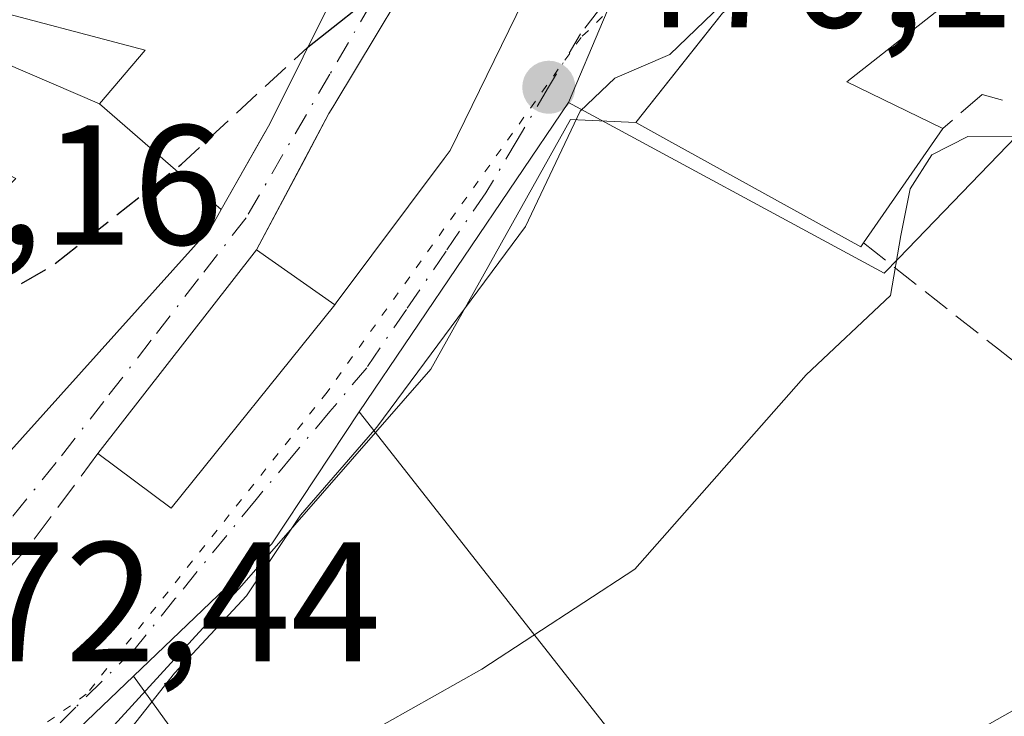
# Model space of a CAD drawing. Units: metres. Extents: x 590453 to 593902, y 4724396 to 4726755.
# Drawn here: x 590884 to 590942, y 4725257 to 4725298 of the extents above; entities that cross this region are included whole.
import ezdxf

# ---------------------------------------------------------------- set-up
doc = ezdxf.new("R2010")
doc.units = ezdxf.units.M
doc.header["$MEASUREMENT"] = 0
for name, pattern in [('DGN Style 3', [2.307223458686699, 1.648016756204785, -0.6592067024819142]), ('DGN Style 4', [2.6384748266838614, 1.318413404963828, -0.6592067024819142, 0.001648016756204785, -0.6592067024819142]), ('DGN Style 5', [1.1536117293433497, 0.4944050268614355, -0.6592067024819142])]:
    doc.linetypes.add(name, pattern=pattern)
for name, color, linetype, lineweight in [('Cultivos herbáceos CxS', 92, 'Continuous', 0), ('Curva de nivel maestra', 30, 'Continuous', 30), ('Curva de nivel maestra oculto', 30, 'DGN Style 3', 30), ('Curva de nivel normal', 30, 'Continuous', 0), ('Edificación Cxs', 1, 'Continuous', 13), ('Muro lineal', 1, 'DGN Style 3', 13), ('Núcleo urbano CxS', 7, 'Continuous', 0), ('Obra de contención lineal', 1, 'DGN Style 3', 13), ('Punto de cota en terreno', 7, 'Continuous', 0), ('Rótulo de punto de cota en terreno', 7, 'Continuous', 0), ('Suelo desnudo CxS', 253, 'Continuous', 0), ('Vía pecuaria eje', 92, 'DGN Style 5', 0), ('Vía urbana Cxs', 4, 'Continuous', 0), ('Vía urbana eje', 4, 'DGN Style 4', 0)]:
    doc.layers.add(name, color=color, linetype=linetype, lineweight=lineweight)
doc.styles.add('Style-Arial', font='txt')

# ---------------------------------------------------------------- blocks, each defined once
blk = doc.blocks.new('*U19')
at = {"layer": 'Cultivos herbáceos CxS', "color": 92, "linetype": 'Continuous', "lineweight": 0}
blk.add_polyline3d([(590748.5884999996, 4725232.027100001, 452.9189999999944), (590765.7912999997, 4725235.062100001, 456.1698999999935), (590783.5022999998, 4725218.8705, 457.4643000000069), (590777.4278999995, 4725205.2105, 455.5978999999934), (590799.1857000003, 4725179.4057, 456.8273999999947), (590838.2960000001, 4725147.726500001, 461.6604999999981), (590849.7836999996, 4725138.4209, 460.3133999999991), (590862.4363000002, 4725153.0931, 462.9618000000046), (590870.5091000004, 4725150.652100001, 459.0026000000071), (590884.1903999997, 4725146.515100001, 455.7066999999952), (590895.8312999997, 4725155.1205, 451.2885999999999), (590895.8312999997, 4725175.359099999, 455.2556999999942), (590888.7446999997, 4725194.5855, 459.3641999999964), (590899.8777000001, 4725203.186899999, 457.8304999999964), (590911.0107000005, 4725211.7883, 457.1857000000019), (590920.6243000003, 4725217.354900001, 455.6285000000062), (590895.3821, 4725252.337300001, 468.4655000000057), (590890.3629000001, 4725259.2939, 470.3077999999951), (590898.4935, 4725267.0681, 470.1723999999958), (590903.6218999998, 4725274.8259, 470.4078000000009), (590907.7993000001, 4725269.5053, 468.5623999999953), (590959.0773, 4725204.1983, 451.8849000000046), (590971.2222999996, 4725226.460300001, 453.8089999999939), (590982.3547, 4725235.569700001, 456.8910000000033)], dxfattribs=at)
blk = doc.blocks.new('5PATER')
at = {"layer": 'Suelo desnudo CxS', "linetype": 'Continuous', "lineweight": 0}
h = blk.add_hatch(color=51, dxfattribs=at)
edge = h.paths.add_edge_path()
edge.add_ellipse((0, 0), major_axis=(-0.1095731443231308, -0.1110710700762829), ratio=0.9994222409660322, start_angle=0, end_angle=360)
blk = doc.blocks.new('*U29')
at = {"layer": 'Vía urbana Cxs', "color": 4, "linetype": 'Continuous', "lineweight": 0}
for points in [[(590980.9301000005, 4725358.162699999, 473.3089000000036), (590973.2571999999, 4725337.789799999, 471.5522999999957), (590968.2301000003, 4725328.264799999, 469.4652999999962), (590962.1446000002, 4725321.385600001, 469.2381000000024), (590959.0800999999, 4725317.920100001, 471.4355000000069), (590944.3901000004, 4725313.2301, 473.7572999999975), (590924.9801000003, 4725298.2501, 472.8758999999991), (590923.8466999996, 4725296.816099999, 472.5917000000045), (590919.8901000004, 4725291.8101, 471.778999999995), (590916.0387000004, 4725292.001900001, 471.4361999999965), (590907.8366, 4725277.317500001, 470.7862000000023), (590896.7241000002, 4725264.617500001, 471.3564000000042), (590888.3897000002, 4725255.4893, 470.7694000000047), (590880.0553000001, 4725247.9487, 470.7189000000071)], [(590876.2100999998, 4725264.8301, 477.4009999999981), (590894.9200999998, 4725285.6501, 482.3208000000013), (590895.5201000003, 4725286.710899999, 482.9820999999939), (590897.8439999997, 4725290.819900001, 484.7333999999974), (590898.3701, 4725291.7501, 484.9030999999959), (590904.2600999996, 4725303.5701, 485.2361999999994)], [(590908.3300999999, 4725303.130100001, 480.4967999999935), (590902.1974999999, 4725292.9187, 482.3417000000045), (590902.1687000003, 4725292.8707, 482.3393999999971), (590901.8501000004, 4725292.340100001, 482.3798999999999), (590900.3838999998, 4725289.5867, 482.7115999999951), (590897.5900999998, 4725284.340100001, 479.0731999999989), (590888.2701000003, 4725272.360099999, 475.694399999993), (590892.5701000001, 4725269.1501, 471.841499999995), (590902.1860999997, 4725281.1033, 476.2241000000067), (590902.2801000001, 4725281.220100001, 476.376099999994), (590908.6278999997, 4725289.6997, 477.0957000000053), (590908.9801000003, 4725290.170100001, 476.7942999999942), (590918.0201000003, 4725308.710100001, 478.465400000001)]]:
    blk.add_polyline3d(points, dxfattribs=at)

msp = doc.modelspace()

# ---------------------------------------------------------------- linework, layer by layer
at = {"layer": 'Cultivos herbáceos CxS', "color": 92, "linetype": 'Continuous', "lineweight": 0, "extrusion": (-0.001813867503584632, -0.002678241301744537, 0.99999476844042), "elevation": -13256.84173930041, "flags": 128}
msp.add_lwpolyline([(590915.8115907169, 4725274.441850508), (590903.5030821797, 4725256.267985326)], dxfattribs=at)
at = {"layer": 'Cultivos herbáceos CxS', "color": 92, "linetype": 'Continuous', "lineweight": 0, "extrusion": (0.1224189811346164, -0.1108537274694862, 0.9862682414860997), "elevation": -451012.5601533024, "flags": 128}
msp.add_lwpolyline([(3899255.726528158, 2696253.315559134), (3899246.533720606, 2696251.890199582), (3899235.313604108, 2696252.710053802)], dxfattribs=at)
at = {"layer": 'Cultivos herbáceos CxS', "color": 92, "linetype": 'Continuous', "lineweight": 0}
for points in [[(590915.9303000001, 4725292.999700001, 470.4787999999971), (590934.4808999998, 4725282.9649, 466.0571000000054), (590935.3208999997, 4725283.835700001, 466.0347000000039), (590943.3136999998, 4725292.1207, 466.2764000000025), (590944.6719000004, 4725293.5283, 466.3077000000048), (590954.5717000002, 4725294.457699999, 465.5663000000059), (590977.0859000003, 4725277.581499999, 460.7232999999979), (590995.7203000002, 4725316.8247, 465.5372999999963), (591001.8969000002, 4725317.0393, 465.4553000000015), (591010.5888999999, 4725318.8333, 465.7771000000066), (591051.2408999996, 4725285.506300001, 468.2396000000008), (591071.0532999998, 4725312.6777, 471.8301000000066), (591058.0336999996, 4725319.4705, 471.2393000000012), (591073.3174999999, 4725340.415100001, 469.3292999999976), (591046.5657000003, 4725357.512700001, 468.4009999999981), (591057.5783000002, 4725371.4791, 467.5752999999968), (591063.1442999998, 4725383.8531, 467.1536999999954), (591090.9848999997, 4725385.397100001, 467.4612999999954), (591075.2226999998, 4725415.5659, 467.2412999999942), (591074.4886999996, 4725416.9705, 467.1815000000061), (591073.0449000001, 4725419.734099999, 466.9590999999928)], [(590982.3547, 4725235.569700001, 456.8910000000033), (590971.2222999996, 4725226.460300001, 453.8089999999939), (590959.0773, 4725204.1983, 451.8849000000046), (590907.7993000001, 4725269.5053, 468.5623999999953), (590903.6218999998, 4725274.8259, 470.4078000000009), (590915.9303000001, 4725292.999700001, 470.4787999999971), (590934.4808999998, 4725282.9649, 466.0571000000054), (590935.3208999997, 4725283.835700001, 466.0347000000039), (590943.3136999998, 4725292.1207, 466.2764000000025), (590944.6719000004, 4725293.5283, 466.3077000000048), (590954.5717000002, 4725294.457699999, 465.5663000000059), (590977.0859000003, 4725277.581499999, 460.7232999999979), (590995.7203000002, 4725316.8247, 465.5372999999963)], [(590780.1070999998, 4725286.3233, 470.1941999999981), (590777.2229000004, 4725284.6757, 469.0341000000044), (590725.8183000004, 4725255.304500001, 456.389599999995), (590748.5884999996, 4725232.027100001, 452.9189999999944), (590765.7912999997, 4725235.062100001, 456.1698999999935), (590783.5022999998, 4725218.8705, 457.4643000000069), (590777.4278999995, 4725205.2105, 455.5978999999934), (590799.1857000003, 4725179.4057, 456.8273999999947), (590838.2960000001, 4725147.726500001, 461.6604999999981), (590849.7836999996, 4725138.4209, 460.3133999999991), (590862.4363000002, 4725153.0931, 462.9618000000046), (590870.5091000004, 4725150.652100001, 459.0026000000071), (590884.1903999997, 4725146.515100001, 455.7066999999952), (590895.8312999997, 4725155.1205, 451.2885999999999), (590895.8312999997, 4725175.359099999, 455.2556999999942), (590888.7446999997, 4725194.5855, 459.3641999999964), (590899.8777000001, 4725203.186899999, 457.8304999999964), (590911.0107000005, 4725211.7883, 457.1857000000019), (590920.6243000003, 4725217.354900001, 455.6285000000062), (590895.3821, 4725252.337300001, 468.4655000000057), (590890.3629000001, 4725259.2939, 470.3077999999951)], [(590903.6218999998, 4725274.8259, 470.4078000000009), (590907.7993000001, 4725269.5053, 468.5623999999953), (590959.0773, 4725204.1983, 451.8849000000046), (590971.2222999996, 4725226.460300001, 453.8089999999939), (590982.3547, 4725235.569700001, 456.8910000000033), (590990.9567, 4725248.2183, 458.7073999999994), (590999.4644999999, 4725256.1591, 459.6750999999931), (591021.3163000002, 4725276.554300001, 464.0507000000071), (591037.1321, 4725259.9431, 465.7100000000065)]]:
    msp.add_polyline3d(points, dxfattribs=at)
at = {"layer": 'Curva de nivel maestra', "color": 30, "linetype": 'Continuous', "lineweight": 30, "elevation": 475, "flags": 128}
msp.add_lwpolyline([(590900.6105000004, 4725296.246300001), (590905.1799999997, 4725299.860099999), (590908.9835000001, 4725305.516100001)], dxfattribs=at)
at = {"layer": 'Curva de nivel maestra oculto', "color": 30, "linetype": 'DGN Style 3', "lineweight": 30, "elevation": 475, "flags": 128}
msp.add_lwpolyline([(590870.8208, 4725272.831900001), (590871.7699999996, 4725273.5001), (590878.9600000001, 4725279.6601), (590885.4900000002, 4725283.3301), (590893.1799999997, 4725289.370100001), (590900.5899999999, 4725296.2301), (590900.6105000004, 4725296.246300001)], dxfattribs=at)
at = {"layer": 'Curva de nivel normal', "color": 30, "linetype": 'Continuous', "lineweight": 0, "flags": 128}
for points, elevation in [([(590881.7699999996, 4725246.6601), (590886.9199999999, 4725252.030099999), (590892.7699999996, 4725259.470100001), (590897, 4725264.0001), (590900.1699999999, 4725268.7401), (590904.6699999999, 4725273.920100001), (590913.4100000003, 4725285.700099999), (590916.6200000001, 4725292.4901), (590918.6500000004, 4725294.4301), (590921.8899999997, 4725295.8201), (590924.9400000004, 4725298.7601), (590925.8300000001, 4725300.5801), (590926.1299999999, 4725304.3201), (590929.6200000001, 4725310.630100001), (590937.4199999999, 4725314.960100001), (590946.1100000005, 4725318.340100001), (590950.5300000003, 4725321.360099999), (590952.1900000004, 4725324.690099999), (590952.5199999996, 4725328.3201), (590953.2699999996, 4725331.4901), (590956.3200000003, 4725335.5701), (590959.6085000001, 4725337.980900001)], 470), ([(590881.9299999997, 4725227.700099999), (590886.9100000003, 4725233.530099999), (590891.2699999996, 4725239.0001), (590893.7300000004, 4725243.4101), (590895.6200000001, 4725247.9801), (590898.8300000001, 4725252.210100001), (590902.4900000002, 4725254.9901), (590910.8300000001, 4725259.700099999), (590919.8200000003, 4725265.5801), (590929.8899999997, 4725277.0001), (590934.8600000005, 4725281.6501), (590935.4600000001, 4725285.170100001), (590936, 4725287.9301), (590937.2800000003, 4725289.920100001), (590939.3899999997, 4725291.0001), (590942.4100000003, 4725291.020099999), (590946, 4725292.0601), (590952.9500000002, 4725293.420100001), (590959.9199999999, 4725295.770099999), (590962.1200000001, 4725296.0701), (590963.3300000001, 4725295.340100001), (590965.2400000002, 4725295.690099999), (590965.5393000003, 4725296.1654)], 465), ([(590881.9000000004, 4725195.200099999), (590884.7300000004, 4725199.210100001), (590886.0899999999, 4725204.670100001), (590889.0800000001, 4725210.210100001), (590898.9199999999, 4725222.5601), (590909.7800000003, 4725235.540100001), (590921.7300000004, 4725245.4001), (590927.1600000003, 4725247.360099999), (590934.7599999999, 4725253.140100001), (590946.3200000003, 4725259.670100001), (590953.1500000004, 4725263.7501), (590957.5, 4725265.040100001), (590962.8899999997, 4725265.770099999), (590967.8399999999, 4725268.450099999), (590974, 4725271.6801), (590976.5300000003, 4725272.040100001), (590979.2599999999, 4725270.840100001), (590982.5199999996, 4725270.690099999)], 460)]:
    msp.add_lwpolyline(points, dxfattribs=dict(at, elevation=elevation))
at = {"layer": 'Edificación Cxs', "color": 1, "linetype": 'Continuous', "lineweight": 13, "flags": 128}
for points, elevation in [([(590933.2600999996, 4725284.7401), (590933.1101000002, 4725284.5101), (590921.6401000004, 4725290.840100001), (590919.8901000004, 4725291.8101), (590924.9801000003, 4725298.2501), (590944.3901000004, 4725313.2301), (590959.0800999999, 4725317.920100001), (590959.5100999996, 4725309.220100001), (590946.8201000001, 4725305.420100001), (590946.3701, 4725305.290100001), (590945.7701000003, 4725304.8101), (590932.2801000001, 4725294.210100001), (590937.9200999998, 4725291.470100001)], 475.9866999999941), ([(590895.5203999998, 4725286.710700001), (590888.3698000005, 4725292.910300001), (590891.0500999996, 4725296.0701), (590880.9401000004, 4725298.7301), (590888.7962999997, 4725311.4505), (590891.8101000004, 4725316.3301), (590897.2629000006, 4725313.3585), (590906.1601, 4725308.5101), (590904.2600999996, 4725303.5701), (590898.3701, 4725291.7501)], 488.7912999999971), ([(590918.0564000001, 4725308.7872), (590918.0201000003, 4725308.710100001), (590908.9801000003, 4725290.170100001), (590908.6278999997, 4725289.6997), (590902.2801000001, 4725281.220100001), (590902.1864, 4725281.1031), (590897.5898000002, 4725284.340299999), (590901.8501000004, 4725292.340100001), (590902.1687000003, 4725292.8707), (590902.1974999999, 4725292.9187), (590908.3300999999, 4725303.130100001), (590910.6801000005, 4725311.710100001), (590910.8225999996, 4725312.0306)], 482.3798999999999), ([(590888.3698000005, 4725292.910300001), (590895.5203999998, 4725286.710700001), (590894.9200999998, 4725285.6501), (590876.2100999998, 4725264.8301), (590871.3130999999, 4725272.101100001), (590869.1939000003, 4725275.2477), (590866.3501000004, 4725279.470100001), (590869.8901000004, 4725284.0701), (590875.1901000004, 4725280.420100001), (590883.4401000004, 4725288.520099999), (590877.0000999998, 4725291.890100001), (590879.8901000004, 4725296.5601)], 485.7452000000048)]:
    msp.add_lwpolyline(points, close=True, dxfattribs=dict(at, elevation=elevation))
at = {"layer": 'Edificación Cxs', "color": 1, "linetype": 'Continuous', "lineweight": 13, "extrusion": (-0.1150160730747565, -0.1661069038336954, 0.9793772508248524), "elevation": -852408.9066958225, "flags": 128}
msp.add_lwpolyline([(-2204144.665442447, 4134335.820287867), (-2204144.665442447, 4134327.462045964)], dxfattribs=at)
at = {"layer": 'Edificación Cxs', "color": 1, "linetype": 'Continuous', "lineweight": 13}
for points in [[(590936.3378999997, 4725346.6843, 483.7170999999944), (590934.3318999996, 4725342.781099999, 484.5090999999957), (590933.8485000003, 4725341.840700001, 484.5576000000001), (590933.0617000004, 4725340.3095, 484.4423999999999), (590932.3378999997, 4725338.9013, 484.2287999999971), (590932.2988999998, 4725338.8255, 484.1873000000051), (590932.0701000001, 4725338.380100001, 483.9437999999937), (590931.1809, 4725336.522500001, 482.4351000000024), (590923.8701, 4725321.2501, 480.1394), (590923.7525000004, 4725320.9979, 480.2480000000069), (590921.0299000005, 4725315.161699999, 480.3270000000048), (590918.0560999997, 4725308.7873, 478.5028000000021), (590918.0201000003, 4725308.710100001, 478.465400000001), (590908.9801000003, 4725290.170100001, 476.7942999999942), (590908.6278999997, 4725289.6997, 477.0957000000053), (590902.2801000001, 4725281.220100001, 476.376099999994), (590902.1860999997, 4725281.1033, 476.2241000000067), (590892.5701000001, 4725269.1501, 471.841499999995), (590888.2701000003, 4725272.360099999, 475.694399999993)], [(590888.2701000003, 4725272.360099999, 475.694399999993), (590897.5900999998, 4725284.340100001, 479.0731999999989), (590901.8501000004, 4725292.340100001, 482.3798999999999), (590902.1687000003, 4725292.8707, 482.3393999999971), (590902.1974999999, 4725292.9187, 482.3417000000045), (590908.3300999999, 4725303.130100001, 480.4967999999935), (590910.6801000005, 4725311.710100001, 479.3426999999938), (590910.8229, 4725312.0305, 479.3953000000038), (590913.6347000003, 4725318.336300001, 480.8352000000014), (590916.1201, 4725323.9101, 483.5764000000054), (590916.5033, 4725324.474500001, 483.883600000001), (590925.1101000002, 4725337.1501, 486.1665000000066), (590925.3296999997, 4725339.0397, 487.3353999999963), (590925.4600999998, 4725340.1601, 487.9279999999999), (590914.5100999996, 4725324.5101, 484.6603999999934), (590914.1929000001, 4725323.977700001, 484.1184999999969), (590911.0900999998, 4725318.770099999, 479.6775999999954), (590910.2901, 4725319.200099999, 479.5807999999961)], [(590933.2600999996, 4725284.7401, 470.0274999999965), (590933.1101000002, 4725284.5101, 469.7526999999973), (590921.6401000004, 4725290.840100001, 472.0791999999929), (590919.8901000004, 4725291.8101, 471.778999999995), (590924.9801000003, 4725298.2501, 472.8758999999991), (590944.3901000004, 4725313.2301, 473.7572999999975), (590959.0800999999, 4725317.920100001, 471.4355000000069), (590959.5100999996, 4725309.220100001, 471.5170999999973), (590946.8201000001, 4725305.420100001, 473.4379999999946)], [(590877.0000999998, 4725291.890100001, 481.2309999999998), (590879.8901000004, 4725296.5601, 482.855899999995), (590888.3701, 4725292.9101, 485.7452000000048), (590891.0500999996, 4725296.0701, 488.7912999999971), (590880.9401000004, 4725298.7301, 483.6508000000031), (590888.7962999997, 4725311.4505, 486.8962999999931), (590891.8101000004, 4725316.3301, 484.4842000000062)], [(590906.1601, 4725308.5101, 481.6861000000063), (590904.2600999996, 4725303.5701, 485.2361999999994), (590898.3701, 4725291.7501, 484.9030999999959), (590895.5201000003, 4725286.710899999, 482.9820999999939), (590894.9200999998, 4725285.6501, 482.3208000000013), (590876.2100999998, 4725264.8301, 477.4009999999981), (590871.3130999999, 4725272.101100001, 479.9297999999981), (590869.1939000003, 4725275.2477, 479.5696000000025), (590866.3501000004, 4725279.470100001, 480.1879999999946), (590869.8901000004, 4725284.0701, 481.1447999999946)], [(590946.8201000001, 4725305.420100001, 473.4379999999946), (590946.3701, 4725305.290100001, 473.4661000000052), (590945.7701000003, 4725304.8101, 473.1999999999971), (590932.2801000001, 4725294.210100001, 475.9866999999941), (590937.9200999998, 4725291.470100001, 471.7161999999954)]]:
    msp.add_polyline3d(points, dxfattribs=at)
msp.add_3dface([(590902.1864, 4725281.1031, 479.0733999999939), (590892.5701000001, 4725269.1501, 479.0733999999939), (590888.2701000003, 4725272.360099999, 479.0733999999939), (590897.5898000002, 4725284.340299999, 479.0733999999939)], dxfattribs=at)
at = {"layer": 'Muro lineal', "color": 1, "linetype": 'DGN Style 3', "lineweight": 13}
msp.add_polyline3d([(590933.2600999996, 4725284.7401, 470.0274999999965), (590941.1901000004, 4725278.5001, 464.2695999999996), (590959.3201000001, 4725264.210100001, 460.769100000005), (590960.1201, 4725263.5801, 460.6172999999981), (590960.6700999998, 4725261.8201, 460.4229999999953), (590961.6201, 4725258.690099999, 460.1968000000052), (590960.6201, 4725247.210100001, 458.8801999999997), (590966.2401000002, 4725241.590100001, 456.4095999999991), (590967.8501000004, 4725239.9901, 456.5304999999935), (590972.9600999998, 4725235.640100001, 456.4749000000011), (590969.8201000001, 4725226.7401, 454.5074000000022), (590973.5100999996, 4725228.940099999, 455.0866999999998), (590981.3201000001, 4725233.6501, 456.9036999999954), (590984.2301000003, 4725240.350099999, 458.1646999999939), (590984.5900999998, 4725240.770099999, 458.3166999999958), (590988.3000999996, 4725244.9301, 460.601999999999), (590997.2600999996, 4725254.380100001, 462.042300000001), (591005.3901000004, 4725263.550100001, 463.8350000000065), (591012.5701000001, 4725271.4101, 468.5840000000026), (591023.6101000002, 4725283.5001, 466.3234999999986), (591020.5301000001, 4725286.5801, 469.0953000000009)], dxfattribs=at)
at = {"layer": 'Núcleo urbano CxS', "color": 7, "linetype": 'Continuous', "lineweight": 0, "extrusion": (-0.001813867503584632, -0.002678241301744537, 0.99999476844042), "elevation": -13256.84173930041, "flags": 128}
msp.add_lwpolyline([(590915.8115907169, 4725274.441850508), (590903.5030821797, 4725256.267985326)], dxfattribs=at)
at = {"layer": 'Núcleo urbano CxS', "color": 7, "linetype": 'Continuous', "lineweight": 0, "extrusion": (0.1224189811346164, -0.1108537274694862, 0.9862682414860997), "elevation": -451012.5601533024, "flags": 128}
msp.add_lwpolyline([(3899255.726528158, 2696253.315559134), (3899246.533720606, 2696251.890199582), (3899235.313604108, 2696252.710053802)], dxfattribs=at)
at = {"layer": 'Núcleo urbano CxS', "color": 7, "linetype": 'Continuous', "lineweight": 0}
for points in [[(590995.7203000002, 4725316.8247, 465.5372999999963), (590977.0859000003, 4725277.581499999, 460.7232999999979), (590954.5717000002, 4725294.457699999, 465.5663000000059), (590944.6719000004, 4725293.5283, 466.3077000000048), (590943.3136999998, 4725292.1207, 466.2764000000025), (590935.3208999997, 4725283.835700001, 466.0347000000039), (590934.4808999998, 4725282.9649, 466.0571000000054), (590915.9303000001, 4725292.999700001, 470.4787999999971), (590920.0509000003, 4725302.723900001, 470.9008000000031), (590922.2789000003, 4725313.057700001, 472.9281999999948), (590938.4049000005, 4725346.358100001, 476.0038000000059), (590941.3132999997, 4725356.139699999, 476.2212), (590942.6113, 4725368.1327, 475.8680000000023), (590944.0453000005, 4725381.383099999, 474.5630999999995), (590955.6858999999, 4725401.732100001, 472.6901999999973), (590969.0472999997, 4725432.833100001, 471.1885000000038), (590977.7103000004, 4725434.057700001, 470.020399999994), (590978.7423, 4725435.593699999, 469.9104999999981), (590986.0783000002, 4725446.5097, 469.068299999999)], [(590986.0783000002, 4725446.5097, 469.068299999999), (590978.7423, 4725435.593699999, 469.9104999999981), (590977.7103000004, 4725434.057700001, 470.020399999994), (590969.0472999997, 4725432.833100001, 471.1885000000038), (590955.6858999999, 4725401.732100001, 472.6901999999973), (590944.0453000005, 4725381.383099999, 474.5630999999995), (590942.6113, 4725368.1327, 475.8680000000023), (590941.3132999997, 4725356.139699999, 476.2212), (590938.4049000005, 4725346.358100001, 476.0038000000059), (590922.2789000003, 4725313.057700001, 472.9281999999948), (590920.0509000003, 4725302.723900001, 470.9008000000031), (590915.9303000001, 4725292.999700001, 470.4787999999971)], [(590915.9303000001, 4725292.999700001, 470.4787999999971), (590934.4808999998, 4725282.9649, 466.0571000000054), (590935.3208999997, 4725283.835700001, 466.0347000000039), (590943.3136999998, 4725292.1207, 466.2764000000025), (590944.6719000004, 4725293.5283, 466.3077000000048), (590954.5717000002, 4725294.457699999, 465.5663000000059), (590977.0859000003, 4725277.581499999, 460.7232999999979), (590995.7203000002, 4725316.8247, 465.5372999999963), (591001.8969000002, 4725317.0393, 465.4553000000015), (591010.5888999999, 4725318.8333, 465.7771000000066), (591051.2408999996, 4725285.506300001, 468.2396000000008), (591071.0532999998, 4725312.6777, 471.8301000000066), (591058.0336999996, 4725319.4705, 471.2393000000012), (591073.3174999999, 4725340.415100001, 469.3292999999976), (591046.5657000003, 4725357.512700001, 468.4009999999981), (591057.5783000002, 4725371.4791, 467.5752999999968), (591063.1442999998, 4725383.8531, 467.1536999999954), (591090.9848999997, 4725385.397100001, 467.4612999999954), (591075.2226999998, 4725415.5659, 467.2412999999942), (591074.4886999996, 4725416.9705, 467.1815000000061), (591073.0449000001, 4725419.734099999, 466.9590999999928)], [(590938.4049000005, 4725346.358100001, 476.0038000000059), (590922.2789000003, 4725313.057700001, 472.9281999999948), (590920.0509000003, 4725302.723900001, 470.9008000000031), (590915.9303000001, 4725292.999700001, 470.4787999999971), (590903.6218999998, 4725274.8259, 470.4078000000009), (590898.4935, 4725267.0681, 470.1723999999958), (590890.3629000001, 4725259.2939, 470.3077999999951), (590887.1518999999, 4725256.217900001, 470.3390999999974), (590883.2933, 4725252.5273, 470.4441999999981), (590877.2147000004, 4725250.151900001, 470.7122999999993), (590874.9049000005, 4725249.250299999, 470.8549999999959), (590868.3469000002, 4725246.6863, 470.6230000000069), (590862.6288999999, 4725244.449899999, 470.4863999999943), (590852.1473000003, 4725243.003900001, 470.5363999999972), (590845.8233000003, 4725243.7249, 470.7369999999937), (590829.9183, 4725251.8599, 471.1141999999964), (590819.6127000004, 4725257.6435, 470.9545000000071), (590812.6539000003, 4725263.139900001, 470.7728000000062), (590825.2569000004, 4725286.626499999, 476.3695000000008), (590823.0003000004, 4725287.801899999, 476.2434999999969), (590807.8202999998, 4725300.814900001, 476.5090999999957), (590799.6939000003, 4725312.0503, 477.3641999999964), (590796.9742999999, 4725315.8189, 477.3249999999971), (590771.5992999999, 4725345.723300001, 480.6454999999987)], [(590780.1070999998, 4725286.3233, 470.1941999999981), (590777.2229000004, 4725284.6757, 469.0341000000044), (590725.8183000004, 4725255.304500001, 456.389599999995), (590748.5884999996, 4725232.027100001, 452.9189999999944), (590765.7912999997, 4725235.062100001, 456.1698999999935), (590783.5022999998, 4725218.8705, 457.4643000000069), (590777.4278999995, 4725205.2105, 455.5978999999934), (590799.1857000003, 4725179.4057, 456.8273999999947), (590838.2960000001, 4725147.726500001, 461.6604999999981), (590849.7836999996, 4725138.4209, 460.3133999999991), (590862.4363000002, 4725153.0931, 462.9618000000046), (590870.5091000004, 4725150.652100001, 459.0026000000071), (590884.1903999997, 4725146.515100001, 455.7066999999952), (590895.8312999997, 4725155.1205, 451.2885999999999), (590895.8312999997, 4725175.359099999, 455.2556999999942), (590888.7446999997, 4725194.5855, 459.3641999999964), (590899.8777000001, 4725203.186899999, 457.8304999999964), (590911.0107000005, 4725211.7883, 457.1857000000019), (590920.6243000003, 4725217.354900001, 455.6285000000062), (590895.3821, 4725252.337300001, 468.4655000000057), (590890.3629000001, 4725259.2939, 470.3077999999951)], [(590812.6539000003, 4725263.139900001, 470.7728000000062), (590819.6127000004, 4725257.6435, 470.9545000000071), (590829.9183, 4725251.8599, 471.1141999999964), (590845.8233000003, 4725243.7249, 470.7369999999937), (590852.1473000003, 4725243.003900001, 470.5363999999972), (590862.6288999999, 4725244.449899999, 470.4863999999943), (590868.3469000002, 4725246.6863, 470.6230000000069), (590874.9049000005, 4725249.250299999, 470.8549999999959), (590877.2147000004, 4725250.151900001, 470.7122999999993), (590883.2933, 4725252.5273, 470.4441999999981), (590887.1518999999, 4725256.217900001, 470.3390999999974), (590890.3629000001, 4725259.2939, 470.3077999999951)], [(590812.6539000003, 4725263.139900001, 470.7728000000062), (590819.6127000004, 4725257.6435, 470.9545000000071), (590829.9183, 4725251.8599, 471.1141999999964), (590845.8233000003, 4725243.7249, 470.7369999999937), (590852.1473000003, 4725243.003900001, 470.5363999999972), (590862.6288999999, 4725244.449899999, 470.4863999999943), (590868.3469000002, 4725246.6863, 470.6230000000069), (590874.9049000005, 4725249.250299999, 470.8549999999959), (590877.2147000004, 4725250.151900001, 470.7122999999993), (590883.2933, 4725252.5273, 470.4441999999981), (590887.1518999999, 4725256.217900001, 470.3390999999974), (590890.3629000001, 4725259.2939, 470.3077999999951)], [(590883.2933, 4725252.5273, 470.4441999999981), (590887.1518999999, 4725256.217900001, 470.3390999999974), (590890.3629000001, 4725259.2939, 470.3077999999951), (590895.3821, 4725252.337300001, 468.4655000000057), (590920.6243000003, 4725217.354900001, 455.6285000000062), (590911.0107000005, 4725211.7883, 457.1857000000019), (590899.8777000001, 4725203.186899999, 457.8304999999964), (590888.7446999997, 4725194.5855, 459.3641999999964), (590895.8312999997, 4725175.359099999, 455.2556999999942), (590895.8312999997, 4725155.1205, 451.2885999999999), (590884.1903999997, 4725146.515100001, 455.7066999999952), (590870.5091000004, 4725150.652100001, 459.0026000000071)]]:
    msp.add_polyline3d(points, dxfattribs=at)
at = {"layer": 'Obra de contención lineal', "color": 1, "linetype": 'DGN Style 3', "lineweight": 13}
for points in [[(590977.3000999996, 4725273.2401, 462.1836000000039), (590974.3701, 4725283.0001, 463.2378999999929), (590972.9600999998, 4725284.3201, 463.3331000000035), (590962.3201000001, 4725294.8201, 465.630799999999), (590952.6401000004, 4725293.100099999, 465.4787000000069), (590951.6300999997, 4725292.890100001, 465.5837000000029), (590950.6401000004, 4725292.6801, 465.6858000000066), (590946.2100999998, 4725291.790100001, 466.1086000000069), (590943.6601, 4725292.5101, 467.0964999999997), (590940.2301000003, 4725293.470100001, 469.7976999999955), (590937.9200999998, 4725291.470100001, 471.7161999999954)], [(590888.2701000003, 4725272.360099999, 475.694399999993), (590884.2301000003, 4725266.9301, 474.5044999999955), (590876.3000999996, 4725258.300100001, 474.6595999999991), (590867.1001000004, 4725249.210100001, 471.3680000000023)]]:
    msp.add_polyline3d(points, dxfattribs=at)
at = {"layer": 'Vía pecuaria eje', "color": 92, "linetype": 'DGN Style 5', "lineweight": 0}
msp.add_polyline3d([(590978.1703000005, 4725368.614, 470.9763999999996), (590976.6264000004, 4725363.7248, 471.0185999999958), (590975.5970999999, 4725357.806299999, 471.4731000000029), (590974.3103999998, 4725348.2852, 472.1815999999963), (590967.3625999996, 4725332.588199999, 469.9339000000036), (590961.1867000004, 4725322.809699999, 469.5531999999948), (590953.7242000002, 4725318.692500001, 472.1417999999976), (590939.0565, 4725313.5459, 473.521900000007), (590926.1902000001, 4725306.0834, 471.0841999999975), (590916.6689999999, 4725296.819599999, 471.7657999999938), (590901.744, 4725275.976100001, 471.6570000000065), (590887.591, 4725258.2205, 470.718200000003), (590876.7833000004, 4725250.500700001, 471.6043000000063), (590867.2620999999, 4725246.383400001, 470.6570999999968), (590862.1635999996, 4725245.655099999, 470.6300000000047)], dxfattribs=at)
msp.add_polyline3d([(590978.1703000005, 4725368.614, 470.9763999999996), (590976.6264000004, 4725363.7248, 471.0185999999958), (590975.5970999999, 4725357.806299999, 471.4731000000029), (590974.3103999998, 4725348.2852, 472.1815999999963), (590967.3625999996, 4725332.588199999, 469.9339000000036), (590961.1867000004, 4725322.809699999, 469.5531999999948), (590953.7242000002, 4725318.692500001, 472.1417999999976), (590939.0565, 4725313.5459, 473.521900000007), (590926.1902000001, 4725306.0834, 471.0841999999975), (590916.6689999999, 4725296.819599999, 471.7657999999938), (590901.744, 4725275.976100001, 471.6570000000065), (590887.591, 4725258.2205, 470.718200000003), (590876.7833000004, 4725250.500700001, 471.6043000000063), (590867.2620999999, 4725246.383400001, 470.6570999999968), (590862.1635999996, 4725245.655099999, 470.6300000000047)], dxfattribs=at)
at = {"layer": 'Vía urbana Cxs', "color": 4, "linetype": 'Continuous', "lineweight": 0}
for points in [[(590888.2701000003, 4725272.360099999, 475.694399999993), (590892.5701000001, 4725269.1501, 471.841499999995), (590902.1860999997, 4725281.1033, 476.2241000000067), (590902.2801000001, 4725281.220100001, 476.376099999994), (590908.6278999997, 4725289.6997, 477.0957000000053), (590908.9801000003, 4725290.170100001, 476.7942999999942), (590918.0201000003, 4725308.710100001, 478.465400000001), (590918.0560999997, 4725308.7873, 478.5028000000021), (590921.0299000005, 4725315.161699999, 480.3270000000048), (590923.7525000004, 4725320.9979, 480.2480000000069), (590923.8701, 4725321.2501, 480.1394), (590927.4259000003, 4725328.678300001, 478.4450999999972), (590931.1809, 4725336.522500001, 482.4351000000024), (590932.0701000001, 4725338.380100001, 483.9437999999937), (590932.2988999998, 4725338.8255, 484.1873000000051), (590932.3378999997, 4725338.9013, 484.2287999999971), (590933.0617000004, 4725340.3095, 484.4423999999999), (590933.8485000003, 4725341.840700001, 484.5576000000001), (590934.3318999996, 4725342.781099999, 484.5090999999957), (590936.3378999997, 4725346.6843, 483.7170999999944), (590937.4200999998, 4725348.790100001, 482.882700000002), (590937.6372999996, 4725349.758300001, 482.414499999999), (590940.2401000002, 4725361.360099999, 478.1431000000011)], [(590910.2901, 4725319.200099999, 479.5807999999961), (590911.0900999998, 4725318.770099999, 479.6775999999954), (590914.1929000001, 4725323.977700001, 484.1184999999969), (590914.5100999996, 4725324.5101, 484.6603999999934), (590925.4600999998, 4725340.1601, 487.9279999999999), (590925.3296999997, 4725339.0397, 487.3353999999963), (590925.1101000002, 4725337.1501, 486.1665000000066), (590916.5033, 4725324.474500001, 483.883600000001), (590916.1201, 4725323.9101, 483.5764000000054), (590913.6347000003, 4725318.336300001, 480.8352000000014), (590910.8229, 4725312.0305, 479.3953000000038), (590910.6801000005, 4725311.710100001, 479.3426999999938), (590908.3300999999, 4725303.130100001, 480.4967999999935), (590902.1974999999, 4725292.9187, 482.3417000000045), (590902.1687000003, 4725292.8707, 482.3393999999971), (590901.8501000004, 4725292.340100001, 482.3798999999999), (590900.3838999998, 4725289.5867, 482.7115999999951), (590897.5900999998, 4725284.340100001, 479.0731999999989), (590888.2701000003, 4725272.360099999, 475.694399999993)], [(590959.0800999999, 4725317.920100001, 471.4355000000069), (590944.3901000004, 4725313.2301, 473.7572999999975), (590924.9801000003, 4725298.2501, 472.8758999999991), (590923.8466999996, 4725296.816099999, 472.5917000000045), (590919.8901000004, 4725291.8101, 471.778999999995)], [(590895.5201000003, 4725286.710899999, 482.9820999999939), (590897.8439999997, 4725290.819900001, 484.7333999999974), (590898.3701, 4725291.7501, 484.9030999999959), (590904.2600999996, 4725303.5701, 485.2361999999994), (590906.1601, 4725308.5101, 481.6861000000063)], [(590919.8901000004, 4725291.8101, 471.778999999995), (590916.0387000004, 4725292.001900001, 471.4361999999965), (590907.8366, 4725277.317500001, 470.7862000000023), (590896.7241000002, 4725264.617500001, 471.3564000000042), (590888.3897000002, 4725255.4893, 470.7694000000047), (590880.0553000001, 4725247.9487, 470.7189000000071), (590877.2808999997, 4725246.454800001, 470.3666999999987)], [(590869.8901000004, 4725284.0701, 481.1447999999946), (590866.3501000004, 4725279.470100001, 480.1879999999946), (590869.1939000003, 4725275.2477, 479.5696000000025), (590871.3130999999, 4725272.101100001, 479.9297999999981), (590871.8030000003, 4725271.3737, 479.6346000000049), (590876.2100999998, 4725264.8301, 477.4009999999981), (590894.9200999998, 4725285.6501, 482.3208000000013), (590895.5201000003, 4725286.710899999, 482.9820999999939)]]:
    msp.add_polyline3d(points, dxfattribs=at)
at = {"layer": 'Vía urbana eje', "color": 4, "linetype": 'DGN Style 4', "lineweight": 0}
for points in [[(590925.2647000002, 4725338.480699999, 487.043399999995), (590924.5308999997, 4725337.4373, 486.946100000001), (590917.7575000003, 4725327.806500001, 484.9517000000051), (590914.4767000005, 4725322.726500001, 482.5743999999977), (590910.6451000003, 4725314.7851, 478.9835000000021), (590909.8501000004, 4725312.610099999, 478.5483999999997), (590906.6700999998, 4725303.9301, 482.0142999999953), (590905.5301000001, 4725301.4101, 483.0360999999976), (590904.3701, 4725298.880100001, 483.2480999999971), (590901.9101, 4725294.6601, 483.5264000000025), (590896.9801000003, 4725286.220100001, 481.6092999999965), (590894.1901000004, 4725282.630100001, 480.1741000000038), (590891.4101, 4725279.020099999, 478.906799999997), (590888.6201, 4725275.4301, 478.8168000000006), (590885.8201000001, 4725271.840100001, 477.7750999999989), (590883.2100999998, 4725268.610099999, 477.1956000000064), (590880.6201, 4725265.4001, 476.7363000000041), (590878.0100999996, 4725262.1801, 475.0295999999944), (590875.1201, 4725259.4001, 474.1909000000014)], [(590920.9401000004, 4725301.9301, 471.2189999999973), (590919.3501000004, 4725300.5801, 471.7301000000007), (590916.6401000004, 4725297.020099999, 471.8313999999955), (590914.7600999996, 4725293.890100001, 472.6848999999929), (590912.9200999998, 4725290.790100001, 472.6347999999998), (590911.0701000001, 4725287.690099999, 473.2988000000041), (590908.7301000003, 4725284.2601, 473.8390999999974), (590906.4101, 4725280.840100001, 472.9867999999988), (590904.0701000001, 4725277.4101, 471.3233000000037), (590901.9101, 4725274.8301, 471.4284999999945), (590899.7301000003, 4725272.2501, 471.3377999999939), (590897.5701000001, 4725269.670100001, 471.1034999999974), (590892.8201000001, 4725263.840100001, 470.601800000004), (590890.4600999998, 4725260.920100001, 470.649900000004), (590886.9801000003, 4725257.470100001, 471.0819999999949), (590883.5100999996, 4725254.0101, 471.8481999999931), (590880.0500999996, 4725250.550100001, 471.4066000000021), (590876.2301000003, 4725248.4901, 470.7627000000066)]]:
    msp.add_polyline3d(points, dxfattribs=at)

# ---------------------------------------------------------------- block references
at = {"layer": 'Cultivos herbáceos CxS', "color": 92, "linetype": 'Continuous', "lineweight": 0}
msp.add_blockref('*U19', (0, 0), dxfattribs=at)
at = {"layer": 'Punto de cota en terreno', "color": 7, "linetype": 'Continuous', "lineweight": 0, "xscale": 10, "yscale": 10, "zscale": 10}
msp.add_blockref('5PATER', (590914.7699999996, 4725293.890000001, 470.1600000000035), dxfattribs=at)
at = {"layer": 'Vía urbana Cxs', "color": 4, "linetype": 'Continuous', "lineweight": 0}
msp.add_blockref('*U29', (0, 0), dxfattribs=at)

# ---------------------------------------------------------------- texts
at = {"layer": 'Rótulo de punto de cota en terreno', "color": 7, "linetype": 'Continuous', "lineweight": 0, "style": 'Style-Arial'}
for s, p in [('470,16', (590918.2977999998, 4725297.4178)), ('477,16', (590866.4778000005, 4725284.647800001)), ('472,44', (590875.7478, 4725260.147800001))]:
    msp.add_text(s, height=7.000000000000002, dxfattribs=at).set_placement(p)

doc.saveas('drawing.dxf')
